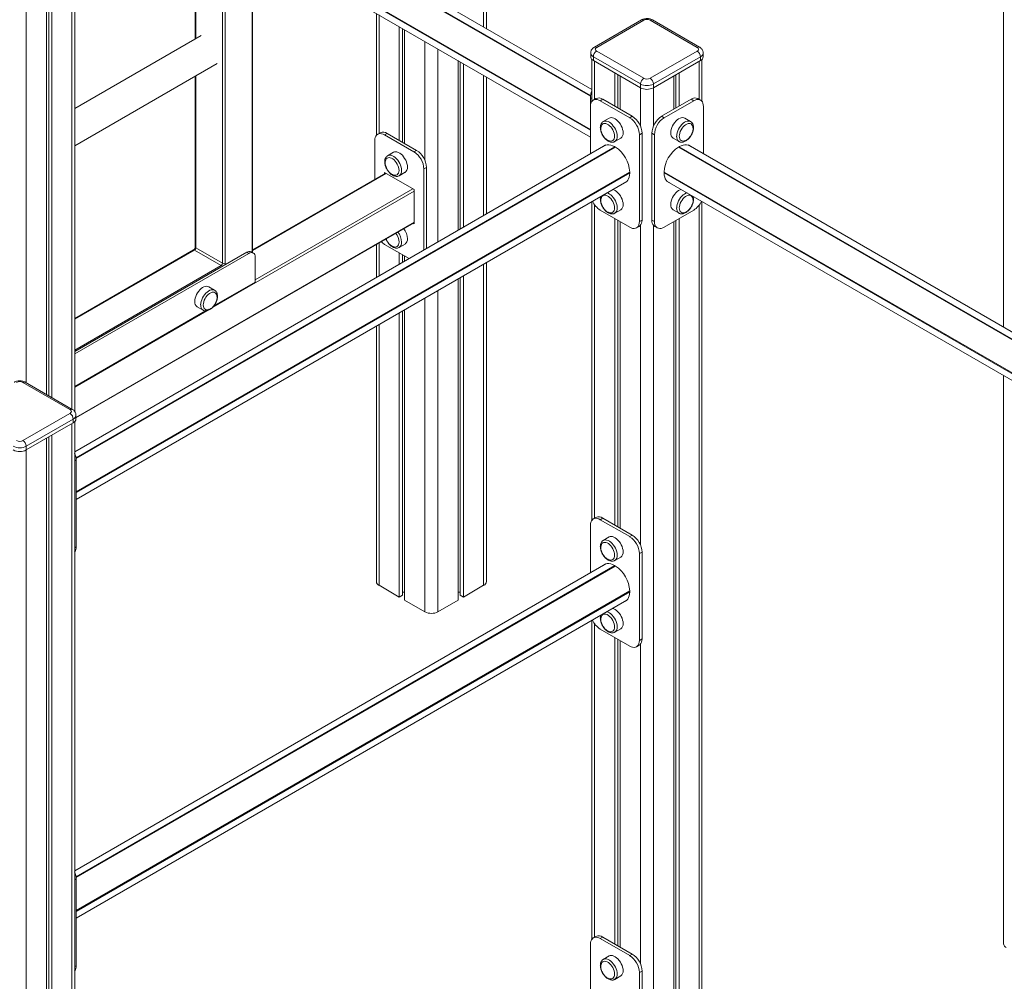
# Model space of a CAD drawing. Units: millimetres. Extents: x -8631 to 16577, y -8822 to 547.
# Drawn here: x 12987 to 14053, y -6679 to -5639 of the extents above; entities that cross this region are included whole.
import ezdxf

# ---------------------------------------------------------------- set-up
doc = ezdxf.new("R2010")
doc.units = ezdxf.units.MM

msp = doc.modelspace()

# ---------------------------------------------------------------- linework, layer by layer
at = {"color": 8, "linetype": 'Continuous', "lineweight": 15}
for p, q in [((13489.4, -4406.4), (13489.4, -5646.5)), ((13021.6, -5384.7), (13605.1, -5721.6)), ((13605.2, -5720.8), (13022.3, -5384.3)), ((13605, -5757.4), (13006, -5411.6)), ((13006, -5412.4), (13605, -5758.2)), ((13043.9, -5447.3), (13043.9, -6060)), ((12994.5, -5469.3), (12994.5, -6031.5)), ((13177.9, -5519.1), (13177.9, -5659)), ((13206.9, -5902.2), (13206.9, -5535.9)), ((13209.8, -5537.5), (13209.8, -5902.2)), ((13238.8, -5890.2), (13238.8, -5554.2)), ((13376.3, -5633.6), (13376.3, -5761.8)), ((13425.8, -5662.2), (13425.8, -5790.7)), ((13439.9, -5670.4), (13439.9, -5879.2)), ((13609.6, -5683.7), (13609.6, -5724.8)), ((13722.8, -5683.7), (13722.8, -5724.8)), ((13177.9, -5699.5), (13177.9, -5885.4)), ((13489.4, -5698.9), (13489.4, -5850.6)), ((13659.1, -5712.3), (13659.1, -5753.7)), ((13673.3, -5712.3), (13673.3, -5753.7)), ((13605, -5723.1), (13606.7, -5724.1)), ((13631.3, -5776.1), (13048.4, -6112.7)), ((13048.5, -6113.4), (13632, -5776.6)), ((13700.4, -5776.6), (14283.9, -6113.4)), ((14284, -6112.7), (13701.1, -5776.1)), ((13647.6, -5803.5), (13048.5, -6149.3)), ((13048.5, -6150.1), (13647.6, -5804.3)), ((13383.8, -5805), (13239.3, -5888.4)), ((14283.9, -6149.3), (13684.8, -5803.5)), ((13684.8, -5804.3), (14283.9, -6150.1)), ((13414.2, -5824.1), (13196.2, -5950)), ((13242.3, -5920.1), (13412.8, -5821.7)), ((13609.6, -5839.2), (13609.6, -6178)), ((13722.8, -5839.2), (13722.8, -7683.4)), ((13048.3, -6068.9), (13414.2, -5857.6)), ((13659.1, -5861.2), (13659.1, -6206.9)), ((13673.3, -5861.2), (13673.3, -7712)), ((13376.3, -5880.2), (13376.3, -5915.9)), ((13176.5, -5887.9), (13046.9, -5962.7)), ((13489.4, -5903), (13489.4, -6250.6)), ((13046.9, -5996.2), (13205.5, -5904.6)), ((13197.6, -5948.4), (13242.3, -5922.6)), ((13439.9, -5931.6), (13439.9, -6279.2)), ((13425.8, -5939.8), (13425.8, -6279.2)), ((13189.9, -5953.6), (13046.9, -6036.2)), ((13046.9, -6035.4), (13188.4, -5953.7)), ((13376.3, -5968.4), (13376.3, -6250.6)), ((13043.9, -6075.6), (13043.9, -8075.3)), ((12994.5, -6104.2), (12994.5, -8103.9)), ((13048.5, -6115), (13046.9, -6116)), ((13048.5, -6208.9), (13046.9, -6209.9)), ((13631.3, -6229.3), (13048.4, -6565.8)), ((13048.5, -6566.6), (13632, -6229.7)), ((13647.6, -6256.7), (13048.5, -6602.5)), ((13048.5, -6603.3), (13647.6, -6257.5)), ((13609.6, -6292.3), (13609.6, -6631.2)), ((13659.1, -6314.3), (13659.1, -6660.1)), ((13048.5, -6568.2), (13046.9, -6569.2)), ((13048.5, -6662.1), (13046.9, -6663.1))]:
    msp.add_line(p, q, dxfattribs=at)
at = {"color": 7, "linetype": 'Continuous', "lineweight": 15}
for p, q in [((13492.4, -5648.2), (13492.4, -4402.5)), ((14052.2, -4640.9), (14052.2, -5971.4)), ((13606.7, -5714.2), (13031.9, -5382.4)), ((13009.2, -5421.7), (13605, -5765.7)), ((13046.9, -6062.5), (13046.9, -5443.5)), ((13016.4, -5465.4), (13016.4, -6044.1)), ((13018.8, -5464), (13018.8, -6045.5)), ((13022, -5462.1), (13022, -6047.4)), ((13177.4, -5518.8), (13177.4, -5659.4)), ((13239.3, -5890.5), (13239.3, -5554.6)), ((13373.4, -5631.9), (13373.4, -5763.9)), ((13398.2, -5646.3), (13398.2, -5769.3)), ((13660.2, -5639), (13609.3, -5668.4)), ((13662.7, -5639.2), (13611.8, -5668.6)), ((13720.6, -5668.6), (13669.7, -5639.2)), ((13723.1, -5668.4), (13672.2, -5639)), ((13183.7, -5655.7), (13046.9, -5734.7)), ((13401.5, -5648.2), (13401.5, -5771.2)), ((13403.9, -5649.6), (13403.9, -5772.6)), ((13605.3, -5674.8), (13605.3, -5678.8)), ((13659.1, -5708.2), (13608.2, -5678.8)), ((13608.2, -5678.8), (13608.2, -5682.9)), ((13611.8, -5672.7), (13662.7, -5702.1)), ((13669.7, -5702.1), (13720.6, -5672.7)), ((13724.2, -5678.8), (13673.3, -5708.2)), ((13724.2, -5678.8), (13724.2, -5682.9)), ((13727.1, -5678.8), (13727.1, -5674.8)), ((13046.9, -5775.1), (13201.2, -5686)), ((13461.8, -5683), (13461.8, -5866.5)), ((13464.2, -5684.4), (13464.2, -5865.2)), ((13467.5, -5686.3), (13467.5, -5863.3)), ((13606.7, -5681.8), (13606.7, -5726.9)), ((13608.2, -5682.9), (13659.1, -5712.3)), ((13673.3, -5712.3), (13724.2, -5682.9)), ((13725.7, -5726.9), (13725.7, -5681.8)), ((13177.4, -5699.8), (13177.4, -5884.6)), ((13492.4, -5848.9), (13492.4, -5700.6)), ((13631.6, -5696.4), (13631.6, -5732.3)), ((13634.8, -5698.3), (13634.8, -5734.2)), ((13637.2, -5699.7), (13637.2, -5735.6)), ((13695.2, -5699.7), (13695.2, -5735.6)), ((13697.6, -5698.3), (13697.6, -5734.2)), ((13700.9, -5696.4), (13700.9, -5732.3)), ((13659.1, -5708.2), (13659.1, -5712.3)), ((13673.3, -5708.2), (13673.3, -5712.3)), ((13605, -5723.1), (13605, -5732.5)), ((13605, -5783.9), (13605, -5732.5)), ((13611, -5724), (13608.1, -5725.7)), ((13615.6, -5726.4), (13618.5, -5724.8)), ((13615.6, -5726.4), (13647.5, -5744.8)), ((13618.5, -5724.8), (13650.3, -5743.1)), ((13713.9, -5724.8), (13682.1, -5743.1)), ((13716.8, -5726.4), (13684.9, -5744.8)), ((13716.8, -5726.4), (13713.9, -5724.8)), ((13724.3, -5725.7), (13721.4, -5724)), ((13727.4, -5783.9), (13727.4, -5732.5)), ((13647.5, -5744.8), (13650.3, -5743.1)), ((13684.9, -5744.8), (13682.1, -5743.1)), ((13625.3, -5745.2), (13618.9, -5748.8)), ((13618.9, -5748.8), (13619.1, -5748.8)), ((13713.5, -5748.8), (13707.1, -5745.2)), ((13713.5, -5748.8), (13713.4, -5748.8)), ((13377.6, -5761), (13374.8, -5762.6)), ((13382.3, -5763.4), (13385.1, -5761.7)), ((13414.1, -5781.7), (13382.3, -5763.4)), ((13416.9, -5780.1), (13385.1, -5761.7)), ((13658.1, -5763.1), (13660.9, -5761.5)), ((13658.1, -5763.1), (13658.1, -5857)), ((13660.9, -5761.5), (13660.9, -5855.4)), ((13674.3, -5763.1), (13671.5, -5761.5)), ((13671.5, -5761.5), (13671.5, -5855.4)), ((13674.3, -5763.1), (13674.3, -5857)), ((13621.7, -5774.2), (13046.9, -6106.1)), ((13371.7, -5769.5), (13371.7, -5811.3)), ((13631.4, -5770.5), (13637.8, -5766.8)), ((13694.6, -5766.8), (13701, -5770.5)), ((14285.5, -6106.1), (13710.7, -5774.2)), ((13392, -5782.1), (13385.6, -5785.8)), ((13414.1, -5781.7), (13416.9, -5780.1)), ((13631.1, -5776), (13632, -5776.6)), ((13701.3, -5776), (13700.4, -5776.6)), ((13383.2, -5804.6), (13239.3, -5887.7)), ((13414.2, -5822.5), (13382.2, -5804)), ((13382.2, -5804), (13382.2, -5805.2)), ((13398.1, -5807.5), (13404.5, -5803.8)), ((13424.7, -5800.1), (13427.6, -5798.5)), ((13424.7, -5888), (13424.7, -5800.1)), ((13427.6, -5886.3), (13427.6, -5798.5)), ((13647.6, -5803.5), (13647.6, -5804.6)), ((13684.8, -5803.5), (13684.8, -5804.6)), ((13048.5, -6157.6), (13644.4, -5813.6)), ((13688, -5813.6), (14283.9, -6157.6)), ((13414.2, -5859.5), (13414.2, -5822.5)), ((13606.7, -5835.3), (13606.7, -6180.1)), ((13725.7, -7679.4), (13725.7, -5835.3)), ((13647.5, -5863.2), (13615.6, -5844.8)), ((13631.4, -5848.1), (13637.8, -5844.4)), ((13684.9, -5863.2), (13716.8, -5844.8)), ((13694.6, -5844.4), (13701, -5848.1)), ((13048.3, -6069.5), (13414.2, -5858.3)), ((13413.2, -5858.9), (13414.2, -5859.5)), ((13631.6, -5854), (13631.6, -6185.5)), ((13634.8, -5855.9), (13634.8, -6187.4)), ((13637.2, -5857.2), (13637.2, -6188.8)), ((13658.1, -5857), (13660.9, -5855.4)), ((13674.3, -5857), (13671.5, -5855.4)), ((13695.2, -5857.2), (13695.2, -7699.4)), ((13697.6, -5855.9), (13697.6, -7694.2)), ((13700.9, -5854), (13700.9, -7696.1)), ((13655, -5863.9), (13657.8, -5862.3)), ((13674.6, -5862.3), (13677.4, -5863.9)), ((13373.4, -5881.9), (13373.4, -5917.6)), ((13382.3, -5881.8), (13408.9, -5897.1)), ((13398.1, -5885), (13404.5, -5881.4)), ((13175.5, -5887.8), (13046.9, -5962)), ((13233.1, -5890.3), (13046.9, -5997.8)), ((13235.2, -5891.5), (13046.9, -6000.3)), ((13205.5, -5904.6), (13176.5, -5887.9)), ((13177.9, -5885.4), (13206.9, -5902.2)), ((13235.2, -5891.5), (13233.1, -5890.3)), ((13240.2, -5891.1), (13238.1, -5889.8)), ((13398.2, -5891), (13398.2, -5903.3)), ((13242.3, -5922.6), (13242.3, -5895.6)), ((13401.5, -5892.8), (13401.5, -5901.4)), ((13403.9, -5894.2), (13403.9, -5900)), ((13492.4, -6246.6), (13492.4, -5901.4)), ((13196.5, -5949.7), (13241.9, -5923.5)), ((13461.8, -5919), (13461.8, -6266.6)), ((13464.2, -5917.6), (13464.2, -6261.4)), ((13467.5, -5915.7), (13467.5, -6263.3)), ((13198.3, -5931.3), (13192, -5927.7)), ((13046.9, -6036.1), (13189.6, -5953.7)), ((13179.5, -5949.3), (13185.8, -5953)), ((13398.2, -5955.7), (13398.2, -6263.3)), ((13401.5, -5953.8), (13401.5, -6261.4)), ((13403.9, -5952.4), (13403.9, -6266.6)), ((13373.4, -5970.1), (13373.4, -6246.6)), ((13044.3, -6060.3), (12993.4, -6030.9)), ((14052.2, -6023.8), (14052.2, -6638.4)), ((13041.8, -6060.5), (12990.9, -6031.1)), ((12990.9, -6094), (13041.8, -6064.6)), ((13045.4, -6070.7), (12994.5, -6100.1)), ((13045.4, -6070.7), (13045.4, -6074.8)), ((13046.9, -8071.2), (13046.9, -6073.7)), ((13048.3, -6070.7), (13048.3, -6066.6)), ((12994.5, -6104.2), (13045.4, -6074.8)), ((13016.4, -6091.5), (13016.4, -8091.2)), ((13018.8, -6090.2), (13018.8, -8086.1)), ((13022, -6088.3), (13022, -8088)), ((12994.5, -6100.1), (12994.5, -6104.2)), ((13048.5, -6115), (13048.5, -6208.9)), ((13611, -6177.2), (13608.1, -6178.8)), ((13615.6, -6179.6), (13618.5, -6177.9)), ((13615.6, -6179.6), (13647.5, -6197.9)), ((13618.5, -6177.9), (13650.3, -6196.3)), ((13605, -6237), (13605, -6185.7)), ((13625.3, -6198.3), (13618.9, -6202)), ((13647.5, -6197.9), (13650.3, -6196.3)), ((13618.9, -6202), (13619.1, -6202)), ((13631.4, -6223.7), (13637.8, -6220)), ((13658.1, -6216.3), (13660.9, -6214.7)), ((13658.1, -6216.3), (13658.1, -6310.2)), ((13660.9, -6214.7), (13660.9, -6308.6)), ((13621.7, -6227.4), (13046.9, -6559.3)), ((13631.1, -6229.2), (13632, -6229.7)), ((13376.3, -6250.6), (13398.2, -6263.3)), ((13467.5, -6263.3), (13489.4, -6250.6)), ((13398.2, -6263.3), (13401.5, -6261.4)), ((13401.5, -6257.9), (13403.9, -6257.9)), ((13461.8, -6257.9), (13464.2, -6257.9)), ((13464.2, -6261.4), (13467.5, -6263.3)), ((13647.6, -6256.7), (13647.6, -6257.7)), ((13048.5, -6610.7), (13644.4, -6266.7)), ((13403.9, -6266.6), (13425.8, -6279.2)), ((13439.9, -6279.2), (13461.8, -6266.6)), ((13606.7, -6288.5), (13606.7, -6633.3)), ((13647.5, -6316.3), (13615.6, -6298)), ((13631.4, -6301.2), (13637.8, -6297.6)), ((13631.6, -6307.2), (13631.6, -6638.7)), ((13634.8, -6309), (13634.8, -6640.6)), ((13637.2, -6310.4), (13637.2, -6641.9)), ((13655, -6317.1), (13657.8, -6315.5)), ((13658.1, -6310.2), (13660.9, -6308.6)), ((13048.5, -6568.2), (13048.5, -6662.1)), ((13611, -6630.4), (13608.1, -6632)), ((13615.6, -6632.8), (13618.5, -6631.1)), ((13615.6, -6632.8), (13647.5, -6651.1)), ((13618.5, -6631.1), (13650.3, -6649.5)), ((13605, -6690.2), (13605, -6638.9)), ((13625.3, -6651.5), (13618.9, -6655.2)), ((13618.9, -6655.2), (13619.1, -6655.1)), ((13647.5, -6651.1), (13650.3, -6649.5)), ((13658.1, -6669.5), (13660.9, -6667.9)), ((13658.1, -6669.5), (13658.1, -6763.4)), ((13660.9, -6667.9), (13660.9, -6761.8)), ((13631.4, -6676.9), (13637.8, -6673.2))]:
    msp.add_line(p, q, dxfattribs=at)
at = {"color": 7, "linetype": 'Continuous', "lineweight": 15, "flags": 128}
for points in [[(13605, -5732.5), (13605.2, -5730.7), (13605.6, -5729), (13606.2, -5727.6), (13607.1, -5726.5), (13608.1, -5725.7), (13609.4, -5725.1), (13610.8, -5725), (13612.4, -5725.1), (13614, -5725.6), (13615.6, -5726.4)], [(13727.4, -5732.5), (13727.2, -5730.7), (13726.8, -5729), (13726.2, -5727.6), (13725.3, -5726.5), (13724.3, -5725.7), (13723, -5725.1), (13721.6, -5725), (13720, -5725.1), (13718.4, -5725.6), (13716.8, -5726.4)], [(13631.2, -5764.8), (13631.1, -5763.1), (13630.7, -5761.4), (13630.1, -5759.6), (13629.3, -5757.9), (13628.3, -5756.2), (13627.1, -5754.7), (13625.8, -5753.4), (13624.5, -5752.3), (13623.1, -5751.6), (13621.7, -5751.1), (13620.5, -5750.9), (13619.3, -5751.1), (13618.3, -5751.5), (13617.5, -5752.3), (13616.9, -5753.4), (13616.5, -5754.7), (13616.4, -5755.7)], [(13640.4, -5761.1), (13640.3, -5759.3), (13639.9, -5757.4), (13639.3, -5755.5), (13638.4, -5753.6), (13637.4, -5751.7), (13636.2, -5750), (13634.8, -5748.4), (13633.4, -5747.1), (13631.9, -5746), (13630.4, -5745.2), (13629, -5744.7), (13627.6, -5744.6), (13626.3, -5744.8), (13625.3, -5745.2)], [(13692, -5761.1), (13692.1, -5759.3), (13692.5, -5757.4), (13693.1, -5755.5), (13694, -5753.6), (13695, -5751.7), (13696.2, -5750), (13697.6, -5748.4), (13699, -5747.1), (13700.5, -5746), (13702, -5745.2), (13703.4, -5744.7), (13704.8, -5744.6), (13706.1, -5744.8), (13707.1, -5745.2)], [(13701.2, -5764.8), (13701.3, -5763.1), (13701.7, -5761.4), (13702.3, -5759.6), (13703.1, -5757.9), (13704.2, -5756.2), (13705.3, -5754.7), (13706.6, -5753.4), (13707.9, -5752.3), (13709.3, -5751.6), (13710.7, -5751.1), (13711.9, -5750.9), (13713.1, -5751.1), (13714.1, -5751.5), (13714.9, -5752.3), (13715.6, -5753.4), (13715.9, -5754.7), (13716, -5755.7)], [(13382.3, -5763.4), (13380.6, -5762.6), (13379, -5762.1), (13377.5, -5761.9), (13376.1, -5762.1), (13374.8, -5762.6), (13373.7, -5763.5), (13372.8, -5764.6), (13372.2, -5766), (13371.8, -5767.7), (13371.7, -5769.5)], [(13618.7, -5776), (13618.8, -5775.9), (13620.1, -5774.9), (13621.6, -5774.3), (13623.3, -5773.9), (13625.1, -5774), (13627.1, -5774.3), (13629.1, -5775), (13631.1, -5776)], [(13621.5, -5774.4), (13621.6, -5774.3), (13621.6, -5774.3)], [(13624.5, -5769.4), (13625.8, -5769.9), (13627.1, -5770.1), (13628.3, -5769.9), (13629.3, -5769.4), (13630.1, -5768.6), (13630.7, -5767.6), (13631.1, -5766.3), (13631.2, -5764.8)], [(13708, -5769.4), (13707.9, -5769.4), (13706.6, -5769.9), (13705.3, -5770.1), (13704.2, -5769.9), (13703.1, -5769.4), (13702.3, -5768.6), (13701.7, -5767.6), (13701.3, -5766.3), (13701.2, -5764.8)], [(13713.7, -5776), (13713.7, -5775.9), (13712.3, -5774.9), (13710.8, -5774.3), (13709.1, -5773.9), (13707.3, -5774), (13705.3, -5774.3), (13703.3, -5775), (13701.3, -5776)], [(13710.9, -5774.4), (13710.8, -5774.3), (13710.8, -5774.3)], [(13392, -5782.1), (13393, -5781.7), (13394.2, -5781.6), (13395.6, -5781.7), (13397.1, -5782.2), (13398.6, -5783), (13400.1, -5784.1), (13401.5, -5785.4), (13402.8, -5787), (13404, -5788.7), (13405.1, -5790.5), (13405.9, -5792.4), (13406.5, -5794.4), (13406.9, -5796.3), (13407, -5798.1)], [(13383, -5792.6), (13383.1, -5791.7), (13383.5, -5790.4), (13384.1, -5789.3), (13384.9, -5788.5), (13386, -5788), (13387.1, -5787.9), (13388.4, -5788), (13389.7, -5788.5), (13391.1, -5789.3), (13392.5, -5790.4), (13393.7, -5791.7), (13394.9, -5793.2), (13395.9, -5794.9), (13396.7, -5796.6), (13397.4, -5798.4), (13397.7, -5800.1), (13397.9, -5801.7)], [(13397.9, -5801.7), (13397.7, -5803.2), (13397.4, -5804.6), (13396.7, -5805.6), (13395.9, -5806.4), (13394.9, -5806.9), (13393.7, -5807), (13392.5, -5806.9), (13391.4, -5806.5)], [(13647.6, -5804.6), (13647.4, -5806.8), (13647, -5808.9), (13646.4, -5810.7), (13645.5, -5812.3), (13644.4, -5813.6), (13643, -5814.6), (13641.5, -5815.3), (13641.4, -5815.3)], [(13684.8, -5804.6), (13685, -5806.8), (13685.4, -5808.9), (13686, -5810.7), (13686.9, -5812.3), (13688, -5813.6), (13689.4, -5814.6), (13690.9, -5815.3), (13691, -5815.3)], [(13644.3, -5813.7), (13644.3, -5813.7), (13644.2, -5813.7)], [(13688.1, -5813.7), (13688.1, -5813.7), (13688.2, -5813.7)], [(13631.2, -5842.3), (13631.1, -5840.7), (13630.7, -5839), (13630.1, -5837.2), (13629.3, -5835.4), (13628.3, -5833.8), (13627.1, -5832.3), (13625.8, -5831), (13624.5, -5829.9), (13623.1, -5829.1), (13621.7, -5828.6), (13620.5, -5828.5), (13619.3, -5828.6), (13618.3, -5829.1), (13617.5, -5829.9), (13616.9, -5831), (13616.5, -5832.3), (13616.4, -5833.2)], [(13640.4, -5838.7), (13640.3, -5836.9), (13639.9, -5835), (13639.3, -5833), (13638.4, -5831.1), (13637.4, -5829.3), (13636.2, -5827.5), (13634.8, -5826), (13633.4, -5824.7), (13631.9, -5823.6), (13630.4, -5822.8), (13629.2, -5822.4)], [(13692, -5838.7), (13692.1, -5836.9), (13692.5, -5835), (13693.1, -5833), (13694, -5831.1), (13695, -5829.3), (13696.2, -5827.5), (13697.6, -5826), (13699, -5824.7), (13700.5, -5823.6), (13702, -5822.8), (13703.2, -5822.4)], [(13701.2, -5842.3), (13701.3, -5840.7), (13701.7, -5839), (13702.3, -5837.2), (13703.1, -5835.4), (13704.2, -5833.8), (13705.3, -5832.3), (13706.6, -5831), (13707.9, -5829.9), (13709.3, -5829.1), (13710.7, -5828.6), (13711.9, -5828.5), (13713.1, -5828.6), (13714.1, -5829.1), (13714.9, -5829.9), (13715.6, -5831), (13715.9, -5832.3), (13716, -5833.2)], [(13624.5, -5847), (13625.8, -5847.5), (13627.1, -5847.6), (13628.3, -5847.5), (13629.3, -5847), (13630.1, -5846.2), (13630.7, -5845.1), (13631.1, -5843.8), (13631.2, -5842.3)], [(13708, -5847), (13707.9, -5847), (13706.6, -5847.5), (13705.3, -5847.6), (13704.2, -5847.5), (13703.1, -5847), (13702.3, -5846.2), (13701.7, -5845.1), (13701.3, -5843.8), (13701.2, -5842.3)], [(13658.1, -5857), (13657.9, -5858.9), (13657.6, -5860.5), (13656.9, -5861.9), (13656, -5863.1), (13655, -5863.9), (13653.7, -5864.4), (13652.3, -5864.6), (13650.7, -5864.5), (13649.1, -5864), (13647.5, -5863.2)], [(13660.9, -5855.4), (13660.8, -5857.2), (13660.4, -5858.9), (13659.7, -5860.3), (13658.9, -5861.4), (13657.8, -5862.3), (13657.8, -5862.3)], [(13671.5, -5855.4), (13671.6, -5857.2), (13672, -5858.9), (13672.7, -5860.3), (13673.5, -5861.4), (13674.6, -5862.3), (13674.6, -5862.3)], [(13674.3, -5857), (13674.5, -5858.9), (13674.9, -5860.5), (13675.5, -5861.9), (13676.4, -5863.1), (13677.4, -5863.9), (13678.7, -5864.4), (13680.1, -5864.6), (13681.7, -5864.5), (13683.3, -5864), (13684.9, -5863.2)], [(13397.9, -5879.3), (13397.7, -5880.8), (13397.4, -5882.1), (13396.7, -5883.2), (13395.9, -5884), (13394.9, -5884.5), (13393.7, -5884.6), (13392.5, -5884.5), (13391.4, -5884.1)], [(13242.3, -5895.6), (13242.2, -5894.1), (13241.8, -5892.8), (13241.1, -5891.8), (13240.2, -5891.1), (13239.1, -5890.7), (13237.9, -5890.6), (13236.6, -5890.9), (13235.2, -5891.5)], [(13192, -5927.7), (13191, -5927.3), (13189.7, -5927.1), (13188.3, -5927.2), (13186.8, -5927.7), (13185.3, -5928.5), (13183.9, -5929.6), (13182.4, -5930.9), (13181.1, -5932.5), (13179.9, -5934.2), (13178.8, -5936.1), (13178, -5938), (13177.4, -5939.9), (13177, -5941.8), (13176.9, -5943.6)], [(13200.9, -5938), (13200.8, -5937.2), (13200.4, -5935.9), (13199.8, -5934.8), (13199, -5934), (13198, -5933.6), (13196.8, -5933.4), (13195.5, -5933.6), (13194.2, -5934.1), (13192.8, -5934.8), (13191.5, -5935.9), (13190.2, -5937.2), (13189, -5938.7), (13188, -5940.4), (13187.2, -5942.1), (13186.6, -5943.9), (13186.2, -5945.6), (13186.1, -5947.3)], [(13186.1, -5947.3), (13186.2, -5948.8), (13186.6, -5950.1), (13187.2, -5951.1), (13188, -5951.9), (13189, -5952.4), (13190.2, -5952.6), (13191.5, -5952.4), (13192.5, -5952)], [(13605, -6185.7), (13605.2, -6183.9), (13605.6, -6182.2), (13606.2, -6180.8), (13607.1, -6179.7), (13608.1, -6178.8), (13609.4, -6178.3), (13610.8, -6178.1), (13612.4, -6178.3), (13614, -6178.8), (13615.6, -6179.6)], [(13640.4, -6214.3), (13640.3, -6212.5), (13639.9, -6210.6), (13639.3, -6208.7), (13638.4, -6206.7), (13637.4, -6204.9), (13636.2, -6203.2), (13634.8, -6201.6), (13633.4, -6200.3), (13631.9, -6199.2), (13630.4, -6198.4), (13629, -6197.9), (13627.6, -6197.8), (13626.3, -6197.9), (13625.3, -6198.3)], [(13631.2, -6218), (13631.1, -6216.3), (13630.7, -6214.6), (13630.1, -6212.8), (13629.3, -6211.1), (13628.3, -6209.4), (13627.1, -6207.9), (13625.8, -6206.6), (13624.5, -6205.5), (13623.1, -6204.7), (13621.7, -6204.2), (13620.5, -6204.1), (13619.3, -6204.2), (13618.3, -6204.7), (13617.5, -6205.5), (13616.9, -6206.6), (13616.5, -6207.9), (13616.4, -6208.8)], [(13624.5, -6222.6), (13625.8, -6223.1), (13627.1, -6223.2), (13628.3, -6223.1), (13629.3, -6222.6), (13630.1, -6221.8), (13630.7, -6220.8), (13631.1, -6219.5), (13631.2, -6218)], [(13618.7, -6229.2), (13618.8, -6229.1), (13620.1, -6228.1), (13621.6, -6227.4), (13623.3, -6227.1), (13625.1, -6227.1), (13627.1, -6227.5), (13629.1, -6228.2), (13631.1, -6229.2)], [(13621.5, -6227.5), (13621.6, -6227.5), (13621.6, -6227.5)], [(13647.6, -6257.7), (13647.4, -6260), (13647, -6262.1), (13646.4, -6263.9), (13645.5, -6265.5), (13644.4, -6266.8), (13643, -6267.8), (13641.5, -6268.5), (13641.4, -6268.5)], [(13640.4, -6291.8), (13640.3, -6290), (13639.9, -6288.2), (13639.3, -6286.2), (13638.4, -6284.3), (13637.4, -6282.5), (13636.2, -6280.7), (13634.8, -6279.2), (13633.4, -6277.8), (13631.9, -6276.8), (13630.4, -6276), (13629.2, -6275.5)], [(13644.3, -6266.8), (13644.3, -6266.8), (13644.2, -6266.9)], [(13631.2, -6295.5), (13631.1, -6293.9), (13630.7, -6292.1), (13630.1, -6290.4), (13629.3, -6288.6), (13628.3, -6287), (13627.1, -6285.5), (13625.8, -6284.2), (13624.5, -6283.1), (13623.1, -6282.3), (13621.7, -6281.8), (13620.5, -6281.7), (13619.3, -6281.8), (13618.3, -6282.3), (13617.5, -6283.1), (13616.9, -6284.1), (13616.5, -6285.4), (13616.4, -6286.4)], [(13624.5, -6300.2), (13625.8, -6300.7), (13627.1, -6300.8), (13628.3, -6300.7), (13629.3, -6300.2), (13630.1, -6299.4), (13630.7, -6298.3), (13631.1, -6297), (13631.2, -6295.5)], [(13658.1, -6310.2), (13657.9, -6312.1), (13657.6, -6313.7), (13656.9, -6315.1), (13656, -6316.2), (13655, -6317.1), (13653.7, -6317.6), (13652.3, -6317.8), (13650.7, -6317.6), (13649.1, -6317.2), (13647.5, -6316.3)], [(13660.9, -6308.6), (13660.8, -6310.4), (13660.4, -6312.1), (13659.7, -6313.5), (13658.9, -6314.6), (13657.8, -6315.5), (13657.8, -6315.5)], [(13605, -6638.9), (13605.2, -6637), (13605.6, -6635.4), (13606.2, -6634), (13607.1, -6632.9), (13608.1, -6632), (13609.4, -6631.5), (13610.8, -6631.3), (13612.4, -6631.5), (13614, -6631.9), (13615.6, -6632.8)], [(13631.2, -6671.1), (13631.1, -6669.5), (13630.7, -6667.7), (13630.1, -6666), (13629.3, -6664.2), (13628.3, -6662.6), (13627.1, -6661.1), (13625.8, -6659.8), (13624.5, -6658.7), (13623.1, -6657.9), (13621.7, -6657.4), (13620.5, -6657.3), (13619.3, -6657.4), (13618.3, -6657.9), (13617.5, -6658.7), (13616.9, -6659.8), (13616.5, -6661.1), (13616.4, -6662)], [(13640.4, -6667.5), (13640.3, -6665.7), (13639.9, -6663.8), (13639.3, -6661.8), (13638.4, -6659.9), (13637.4, -6658.1), (13636.2, -6656.3), (13634.8, -6654.8), (13633.4, -6653.5), (13631.9, -6652.4), (13630.4, -6651.6), (13629, -6651.1), (13627.6, -6650.9), (13626.3, -6651.1), (13625.3, -6651.5)], [(13624.5, -6675.8), (13625.8, -6676.3), (13627.1, -6676.4), (13628.3, -6676.3), (13629.3, -6675.8), (13630.1, -6675), (13630.7, -6673.9), (13631.1, -6672.6), (13631.2, -6671.1)]]:
    msp.add_lwpolyline(points, dxfattribs=at)
at = {"color": 8, "linetype": 'Continuous', "lineweight": 15, "flags": 128}
for points in [[(13619.1, -5748.8), (13619.9, -5748.4), (13621.2, -5748.3), (13622.6, -5748.4), (13624.1, -5748.9), (13625.6, -5749.7), (13627.1, -5750.8), (13628.5, -5752.1), (13629.8, -5753.7), (13631, -5755.4), (13632.1, -5757.2), (13632.9, -5759.1), (13633.5, -5761.1), (13633.9, -5763), (13634, -5764.8)], [(13713.4, -5748.8), (13712.5, -5748.4), (13711.2, -5748.3), (13709.8, -5748.4), (13708.3, -5748.9), (13706.8, -5749.7), (13705.4, -5750.8), (13703.9, -5752.1), (13702.6, -5753.7), (13701.4, -5755.4), (13700.3, -5757.2), (13699.5, -5759.1), (13698.9, -5761.1), (13698.5, -5763), (13698.4, -5764.8)], [(13400.7, -5801.7), (13400.6, -5799.9), (13400.2, -5798.1), (13399.6, -5796.1), (13398.7, -5794.2), (13397.7, -5792.4), (13396.5, -5790.6), (13395.1, -5789.1), (13393.7, -5787.7), (13392.2, -5786.7), (13390.7, -5785.9), (13389.3, -5785.4), (13387.9, -5785.2), (13386.6, -5785.4), (13385.6, -5785.8)], [(13622.8, -5826), (13624.1, -5826.5), (13625.6, -5827.3), (13627.1, -5828.3), (13628.5, -5829.7), (13629.8, -5831.2), (13631, -5832.9), (13632.1, -5834.8), (13632.9, -5836.7), (13633.5, -5838.6), (13633.9, -5840.5), (13634, -5842.3)], [(13709.6, -5826), (13708.3, -5826.5), (13706.8, -5827.3), (13705.4, -5828.3), (13703.9, -5829.7), (13702.6, -5831.2), (13701.4, -5832.9), (13700.3, -5834.8), (13699.5, -5836.7), (13698.9, -5838.6), (13698.5, -5840.5), (13698.4, -5842.3)], [(13183.2, -5947.3), (13183.4, -5945.5), (13183.8, -5943.6), (13184.4, -5941.6), (13185.2, -5939.7), (13186.2, -5937.9), (13187.5, -5936.2), (13188.8, -5934.6), (13190.2, -5933.3), (13191.7, -5932.2), (13193.2, -5931.4), (13194.7, -5930.9), (13196.1, -5930.8), (13197.3, -5930.9), (13198.3, -5931.3)], [(13619.1, -6202), (13619.9, -6201.6), (13621.2, -6201.4), (13622.6, -6201.6), (13624.1, -6202.1), (13625.6, -6202.9), (13627.1, -6203.9), (13628.5, -6205.3), (13629.8, -6206.8), (13631, -6208.6), (13632.1, -6210.4), (13632.9, -6212.3), (13633.5, -6214.3), (13633.9, -6216.2), (13634, -6218)], [(13622.8, -6279.2), (13624.1, -6279.6), (13625.6, -6280.4), (13627.1, -6281.5), (13628.5, -6282.9), (13629.8, -6284.4), (13631, -6286.1), (13632.1, -6288), (13632.9, -6289.9), (13633.5, -6291.8), (13633.9, -6293.7), (13634, -6295.5)], [(13619.1, -6655.1), (13619.9, -6654.8), (13621.2, -6654.6), (13622.6, -6654.8), (13624.1, -6655.3), (13625.6, -6656), (13627.1, -6657.1), (13628.5, -6658.5), (13629.8, -6660), (13631, -6661.7), (13632.1, -6663.6), (13632.9, -6665.5), (13633.5, -6667.4), (13633.9, -6669.3), (13634, -6671.1)]]:
    msp.add_lwpolyline(points, dxfattribs=at)
at = {"color": 8, "linetype": 'Continuous', "lineweight": 15}
for centre, radius, start, end in [((13661.2, -5641.3), 2.51, 54.3842, 114.3049), ((13671.2, -5641.3), 2.51, 65.6951, 125.6158), ((13610.3, -5670.7), 2.51, 54.3824, 114.2982), ((13722.1, -5670.9), 2.68, 67.674, 123.6162), ((13610.3, -5674.3), 5.03, 185.711, 245.6232), ((13722.4, -5674.4), 4.77, 292.5816, 356.1123), ((13627.9, -5765.4), 6.18, 305.834, 6.2861), ((13704.5, -5765.4), 6.18, 173.7074, 234.2169), ((13394.4, -5802.4), 6.29, 305.4092, 5.5528), ((13627.9, -5843), 6.18, 305.834, 6.2861), ((13704.5, -5843), 6.18, 173.7074, 234.2169), ((13381.7, -5880.1), 19, 2.4718, 38.1152), ((13394.4, -5879.9), 6.29, 305.4099, 5.5525), ((13175.9, -5888.7), 1.01, 54.3871, 114.302), ((13178.4, -5884.5), 1.01, 185.7218, 245.5986), ((13204.5, -5902.1), 5.26, 338.0882, 358.7797), ((13204, -5907.1), 2.89, 28.8593, 58.0427), ((13189.5, -5947.9), 6.29, 174.4423, 234.6465), ((12992.4, -6033.2), 2.52, 65.6982, 125.6145), ((13043.3, -6062.7), 2.68, 67.6726, 123.6176), ((13043.5, -6066.3), 4.77, 292.5812, 356.1123), ((13627.9, -6218.6), 6.18, 305.8351, 6.285), ((13627.9, -6296.2), 6.18, 305.832, 6.2873), ((13627.9, -6671.8), 6.18, 305.8346, 6.2847)]:
    msp.add_arc(centre, radius, start, end, dxfattribs=at)
at = {"color": 7, "linetype": 'Continuous', "lineweight": 15}
for centre, radius, start, end in [((13666.2, -5646.1), 7.69, 62.6103, 117.3897), ((13612.5, -5670.7), 2.18, 110.7845, 249.2155), ((13719.9, -5670.7), 2.18, 290.7845, 69.2155), ((13610.3, -5678.3), 5.03, 185.6968, 245.6244), ((13615.9, -5679.2), 7.68, 122.6066, 177.3942), ((13716.5, -5679.2), 7.68, 2.6058, 57.3934), ((13722.1, -5678.3), 5.03, 294.3756, 354.3032), ((13666.8, -5708.6), 7.68, 122.6066, 177.3942), ((13666.2, -5694.6), 15.4, 242.6088, 297.3912), ((13666.2, -5695.3), 7.69, 242.6103, 297.3897), ((13665.6, -5708.6), 7.68, 2.6058, 57.3934), ((13625.1, -5723.6), 20.1, 156.4691, 178.64), ((13666.2, -5698.7), 15.4, 242.6088, 297.3912), ((13614.1, -5731), 7.66, 54.8703, 113.82), ((13718.3, -5731), 7.66, 66.18, 125.1297), ((13638, -5762.5), 22.9, 2.3866, 57.6136), ((13694.4, -5762.5), 22.9, 122.3864, 177.6134), ((13635.2, -5764.1), 22.9, 2.3866, 57.6136), ((13697.2, -5764.1), 22.9, 122.3864, 177.6134), ((13380.7, -5767.8), 7.48, 54.0824, 114.6077), ((13634.1, -5761.7), 6.31, 305.7924, 5.5203), ((13698.3, -5761.7), 6.31, 174.4797, 234.2076), ((13401.9, -5801.1), 22.9, 2.3868, 57.6132), ((13404.7, -5799.4), 22.9, 2.3868, 57.6132), ((13613.8, -5805), 33.8, 2.6054, 57.3944), ((13718.6, -5805), 33.8, 122.6056, 177.3946), ((13400.9, -5798.8), 6.15, 304.942, 6.3704), ((13627.6, -5825.8), 22.4, 204.2743, 237.6905), ((13634.1, -5839.3), 6.31, 305.7933, 5.5194), ((13698.3, -5839.3), 6.31, 174.4806, 234.2067), ((13704.8, -5825.8), 22.4, 302.3095, 335.7257), ((13381.8, -5880), 16.1, 2.6, 39.4035), ((13388.1, -5876.5), 19, 2.4718, 38.1152), ((13391.7, -5866), 18.3, 224.4669, 239.2425), ((13400.9, -5876.3), 6.15, 304.942, 6.3705), ((13174.9, -5885.3), 3.07, 302.6037, 357.3983), ((13236, -5894.4), 5.03, 65.6941, 125.6163), ((13203.9, -5902), 3.07, 302.6037, 357.3983), ((13208.4, -5899.4), 3.07, 242.6128, 297.3892), ((13241.3, -5922.7), 0.959, 304.055, 7.2549), ((13183, -5944.3), 6.15, 173.6287, 235.0589), ((12987.4, -6037.9), 7.69, 62.6103, 117.3897), ((13041.1, -6062.5), 2.18, 290.7845, 69.2155), ((13037.7, -6071.1), 7.68, 2.6058, 57.3934), ((13043.3, -6070.2), 5.03, 294.3752, 354.3031), ((12987.4, -6087.2), 7.69, 242.6103, 297.3897), ((12986.8, -6100.4), 7.68, 2.6058, 57.3934), ((12987.4, -6086.5), 15.4, 242.6093, 297.3907), ((12987.4, -6090.5), 15.4, 242.6093, 297.3907), ((13028.4, -6115.5), 20.1, 1.36, 23.5309), ((13614.1, -6184.2), 7.66, 54.875, 113.8138), ((13635.2, -6217.3), 22.9, 2.3869, 57.6131), ((13638, -6215.6), 22.9, 2.3869, 57.6131), ((13039.8, -6209.4), 8.74, 323.8713, 3.1353), ((13634.1, -6214.9), 6.31, 305.7932, 5.5195), ((13613.8, -6258.2), 33.8, 2.6054, 57.3944), ((13378.4, -6246.1), 5.03, 185.6963, 245.6231), ((13487.4, -6246.1), 5.03, 294.3745, 354.3041), ((13432.9, -6265.6), 15.4, 242.6101, 297.3899), ((13627.6, -6279), 22.4, 204.2736, 237.6912), ((13634.1, -6292.5), 6.31, 305.7937, 5.519), ((13028.4, -6568.7), 20.1, 1.3598, 23.5308), ((13614.1, -6637.4), 7.66, 54.8741, 113.8147), ((14057.2, -6637.9), 5.03, 185.6955, 245.6238), ((13635.2, -6670.4), 22.9, 2.3862, 57.6138), ((13638, -6668.8), 22.9, 2.3862, 57.6138), ((13039.8, -6662.6), 8.74, 323.8705, 3.1356), ((13634.1, -6668.1), 6.31, 305.7928, 5.5192)]:
    msp.add_arc(centre, radius, start, end, dxfattribs=at)
for points, knots in [([(13672.2, -5639), (13671.9, -5638.8), (13671.1, -5638.4), (13669.7, -5637.9), (13668, -5637.5), (13666.2, -5637.4), (13664.4, -5637.6), (13662.6, -5637.9), (13661.2, -5638.4), (13660.4, -5638.9), (13660.2, -5639)], [0, 0, 0, 0, 0.088763, 0.22476, 0.362491, 0.500962, 0.64053, 0.782629, 0.929156, 1, 1, 1, 1]), ([(13609.3, -5668.4), (13608.9, -5668.6), (13608.2, -5669), (13607.2, -5670), (13606.3, -5671.1), (13605.7, -5672.4), (13605.3, -5673.6), (13605.3, -5674.4), (13605.3, -5674.8)], [0, 0, 0, 0, 0.142686, 0.334183, 0.517098, 0.694762, 0.869736, 1, 1, 1, 1]), ([(13727.1, -5674.7), (13727.1, -5674.6), (13727.1, -5674), (13726.9, -5672.9), (13726.4, -5671.6), (13725.6, -5670.4), (13724.6, -5669.3), (13723.7, -5668.7), (13723.2, -5668.4), (13723.1, -5668.4)], [0, 0, 0, 0, 0.059541, 0.241596, 0.418414, 0.594245, 0.773427, 0.974634, 1, 1, 1, 1]), ([(13619.1, -5748.8), (13619, -5748.8), (13618.5, -5749.1), (13617.7, -5749.8), (13616.9, -5750.8), (13616.3, -5752.1), (13615.9, -5753.5), (13615.7, -5755.1), (13615.8, -5756.8), (13616.1, -5758.7), (13616.7, -5760.5), (13617.4, -5762.3), (13618.4, -5764.1), (13619.5, -5765.7), (13620.8, -5767.2), (13622.1, -5768.5), (13623.6, -5769.6), (13625.1, -5770.5), (13626.7, -5771.1), (13628.2, -5771.3), (13629.6, -5771.2), (13630.7, -5770.9), (13631.3, -5770.5), (13631.5, -5770.4)], [0, 0, 0, 0, 0.013739, 0.060035, 0.106048, 0.152997, 0.201749, 0.25238, 0.304227, 0.35644, 0.408526, 0.46043, 0.512235, 0.564063, 0.61602, 0.668249, 0.720893, 0.774035, 0.827534, 0.880518, 0.926122, 0.975053, 1, 1, 1, 1]), ([(13700.9, -5770.4), (13701.1, -5770.5), (13701.7, -5770.9), (13702.8, -5771.2), (13704.1, -5771.3), (13705.5, -5771.1), (13707, -5770.6), (13708.5, -5769.9), (13709.9, -5768.8), (13711.3, -5767.6), (13712.6, -5766.1), (13713.7, -5764.5), (13714.7, -5762.8), (13715.5, -5761), (13716.1, -5759.1), (13716.5, -5757.3), (13716.7, -5755.5), (13716.6, -5753.8), (13716.2, -5752.2), (13715.6, -5750.9), (13714.8, -5749.9), (13714, -5749.1), (13713.5, -5748.9), (13713.3, -5748.8)], [0, 0, 0, 0, 0.025699, 0.071881, 0.118109, 0.165624, 0.21507, 0.266237, 0.318343, 0.370585, 0.42266, 0.474571, 0.526419, 0.578332, 0.630416, 0.682813, 0.735664, 0.789017, 0.842514, 0.889542, 0.9348, 0.983264, 1, 1, 1, 1]), ([(13616.2, -5755.9), (13616.2, -5756.3), (13616.2, -5757.1), (13616.4, -5758.5), (13616.7, -5759.9), (13617.1, -5761), (13617.6, -5762.3), (13618.1, -5763.1), (13618.3, -5763.6)], [0, 0, 0, 0, 0.165021, 0.355266, 0.534256, 0.671687, 0.797225, 1, 1, 1, 1]), ([(13618.3, -5763.6), (13618.7, -5764.2), (13619.2, -5765), (13620, -5766), (13620.7, -5766.8), (13621.6, -5767.7), (13622.6, -5768.5), (13623.5, -5769.1), (13624.1, -5769.3), (13624.2, -5769.4)], [0, 0, 0, 0, 0.216855, 0.303327, 0.447128, 0.596858, 0.757739, 0.926047, 1, 1, 1, 1]), ([(13708.2, -5769.4), (13708.6, -5769.2), (13709.5, -5768.8), (13710.6, -5767.9), (13711.6, -5766.9), (13712.4, -5766), (13713.3, -5764.9), (13713.8, -5764.1), (13714.1, -5763.6)], [0, 0, 0, 0, 0.187555, 0.372661, 0.546819, 0.680545, 0.802684, 1, 1, 1, 1]), ([(13714.1, -5763.6), (13714.4, -5763), (13714.8, -5762.2), (13715.3, -5761), (13715.7, -5760), (13716, -5758.7), (13716.2, -5757.4), (13716.2, -5756.5), (13716.2, -5756), (13716.2, -5755.9)], [0, 0, 0, 0, 0.224757, 0.314391, 0.463449, 0.61865, 0.785387, 0.959838, 1, 1, 1, 1]), ([(13385.6, -5785.8), (13385.5, -5785.9), (13385.1, -5786.1), (13384.4, -5786.7), (13383.5, -5787.8), (13382.9, -5789), (13382.5, -5790.5), (13382.4, -5792.1), (13382.5, -5793.8), (13382.8, -5795.6), (13383.3, -5797.5), (13384.1, -5799.3), (13385, -5801), (13386.2, -5802.7), (13387.4, -5804.2), (13388.8, -5805.5), (13390.2, -5806.6), (13391.8, -5807.5), (13393.3, -5808), (13394.8, -5808.3), (13396.2, -5808.2), (13397.3, -5807.9), (13397.9, -5807.6), (13398, -5807.5)], [0, 0, 0, 0, 0.007432, 0.054263, 0.100808, 0.148294, 0.19761, 0.248824, 0.301266, 0.354082, 0.40677, 0.459273, 0.511675, 0.564099, 0.616655, 0.669487, 0.722736, 0.776493, 0.830607, 0.884205, 0.930334, 0.979827, 1, 1, 1, 1]), ([(13382.9, -5792.8), (13382.9, -5793.2), (13382.9, -5794.1), (13383, -5795.5), (13383.4, -5796.8), (13383.8, -5798), (13384.3, -5799.2), (13384.7, -5800.1), (13385, -5800.6)], [0, 0, 0, 0, 0.175832, 0.363607, 0.54029, 0.675933, 0.799856, 1, 1, 1, 1]), ([(13385, -5800.6), (13385.3, -5801.2), (13385.8, -5801.9), (13386.6, -5803), (13387.4, -5803.8), (13388.3, -5804.7), (13389.3, -5805.5), (13390.3, -5806.1), (13390.9, -5806.4), (13391.1, -5806.5)], [0, 0, 0, 0, 0.208975, 0.292303, 0.430892, 0.575184, 0.730227, 0.892425, 1, 1, 1, 1]), ([(13616.3, -5829.8), (13616.1, -5830.2), (13615.9, -5831.1), (13615.7, -5832.7), (13615.8, -5834.4), (13616.1, -5836.2), (13616.7, -5838.1), (13617.4, -5839.9), (13618.4, -5841.6), (13619.5, -5843.3), (13620.8, -5844.8), (13622.1, -5846.1), (13623.6, -5847.2), (13625.1, -5848.1), (13626.7, -5848.6), (13628.2, -5848.9), (13629.6, -5848.8), (13630.7, -5848.5), (13631.3, -5848.1), (13631.5, -5848)], [0, 0, 0, 0, 0.050354, 0.110588, 0.172261, 0.234377, 0.296348, 0.358097, 0.419727, 0.48138, 0.543194, 0.605329, 0.667958, 0.731179, 0.794824, 0.857857, 0.91211, 0.970322, 1, 1, 1, 1]), ([(13616.2, -5833.5), (13616.2, -5833.9), (13616.2, -5834.7), (13616.4, -5836.1), (13616.7, -5837.4), (13617.1, -5838.6), (13617.6, -5839.8), (13618.1, -5840.7), (13618.3, -5841.2)], [0, 0, 0, 0, 0.165021, 0.355266, 0.534256, 0.671687, 0.797225, 1, 1, 1, 1]), ([(13700.9, -5848), (13701.1, -5848.1), (13701.7, -5848.5), (13702.8, -5848.8), (13704.1, -5848.9), (13705.5, -5848.7), (13707, -5848.2), (13708.5, -5847.4), (13709.9, -5846.4), (13711.3, -5845.2), (13712.6, -5843.7), (13713.7, -5842.1), (13714.7, -5840.4), (13715.5, -5838.5), (13716.1, -5836.7), (13716.5, -5834.9), (13716.7, -5833.1), (13716.6, -5831.4), (13716.3, -5830.3), (13716.2, -5829.8)], [0, 0, 0, 0, 0.030562, 0.085495, 0.140476, 0.196993, 0.255805, 0.316664, 0.378639, 0.440778, 0.502718, 0.564462, 0.626124, 0.687871, 0.74982, 0.812142, 0.875003, 0.938462, 1, 1, 1, 1]), ([(13714.1, -5841.2), (13714.4, -5840.6), (13714.8, -5839.8), (13715.3, -5838.6), (13715.7, -5837.5), (13716, -5836.3), (13716.2, -5835), (13716.2, -5834), (13716.2, -5833.6), (13716.2, -5833.5)], [0, 0, 0, 0, 0.224757, 0.314391, 0.463449, 0.61865, 0.785387, 0.959866, 1, 1, 1, 1]), ([(13618.3, -5841.2), (13618.7, -5841.7), (13619.2, -5842.5), (13620, -5843.6), (13620.7, -5844.4), (13621.6, -5845.3), (13622.6, -5846.1), (13623.5, -5846.7), (13624.1, -5846.9), (13624.2, -5847)], [0, 0, 0, 0, 0.216855, 0.303327, 0.447128, 0.596858, 0.757739, 0.926047, 1, 1, 1, 1]), ([(13708.2, -5847), (13708.6, -5846.8), (13709.5, -5846.3), (13710.6, -5845.4), (13711.6, -5844.5), (13712.4, -5843.6), (13713.3, -5842.5), (13713.8, -5841.7), (13714.1, -5841.2)], [0, 0, 0, 0, 0.187555, 0.372662, 0.546821, 0.680547, 0.802701, 1, 1, 1, 1]), ([(13383.7, -5875.9), (13383.9, -5876.2), (13384.2, -5877.1), (13385.1, -5878.6), (13386.2, -5880.3), (13387.4, -5881.8), (13388.8, -5883.1), (13390.2, -5884.2), (13391.8, -5885), (13393.3, -5885.6), (13394.8, -5885.8), (13396.2, -5885.8), (13397.3, -5885.5), (13397.9, -5885.1), (13398, -5885)], [0, 0, 0, 0, 0.048805, 0.140983, 0.233202, 0.325656, 0.418592, 0.512263, 0.606827, 0.702019, 0.796305, 0.87745, 0.964514, 1, 1, 1, 1]), ([(13383.9, -5875.8), (13384, -5876.1), (13384.3, -5876.9), (13384.7, -5877.7), (13385, -5878.2)], [0, 0, 0, 0, 0.330477, 1, 1, 1, 1]), ([(13385, -5878.2), (13385.3, -5878.7), (13385.8, -5879.5), (13386.6, -5880.5), (13387.4, -5881.4), (13388.3, -5882.3), (13389.3, -5883.1), (13390.3, -5883.7), (13390.9, -5884), (13391.1, -5884.1)], [0, 0, 0, 0, 0.208977, 0.292302, 0.430895, 0.575186, 0.730227, 0.892425, 1, 1, 1, 1]), ([(13177.4, -5884.6), (13177.4, -5884.7), (13177.3, -5884.9), (13177.2, -5885.4), (13177, -5886.1), (13176.6, -5886.8), (13176.1, -5887.4), (13175.7, -5887.7), (13175.6, -5887.8), (13175.5, -5887.8)], [0, 0, 0, 0, 0.092159, 0.248997, 0.421567, 0.606492, 0.794165, 0.952041, 1, 1, 1, 1]), ([(13185.9, -5953), (13186.1, -5953.1), (13186.6, -5953.4), (13187.7, -5953.7), (13189, -5953.8), (13190.4, -5953.6), (13191.9, -5953.1), (13193.3, -5952.4), (13194.8, -5951.3), (13196.2, -5950.1), (13197.5, -5948.6), (13198.6, -5947), (13199.6, -5945.3), (13200.4, -5943.5), (13201, -5941.6), (13201.4, -5939.8), (13201.6, -5938), (13201.4, -5936.3), (13201.1, -5934.7), (13200.5, -5933.4), (13199.7, -5932.4), (13198.9, -5931.7), (13198.4, -5931.4), (13198.3, -5931.4)], [0, 0, 0, 0, 0.020884, 0.067586, 0.114332, 0.162378, 0.212382, 0.264125, 0.316812, 0.369641, 0.4223, 0.474793, 0.527222, 0.579715, 0.632377, 0.685363, 0.738809, 0.792756, 0.846854, 0.894411, 0.940177, 0.989182, 1, 1, 1, 1]), ([(13198.9, -5946.1), (13199.2, -5945.6), (13199.7, -5944.8), (13200.2, -5943.5), (13200.5, -5942.5), (13200.8, -5941.2), (13201, -5939.9), (13201.1, -5938.9), (13201, -5938.3), (13201, -5938.2)], [0, 0, 0, 0, 0.218421, 0.305514, 0.450374, 0.601198, 0.763246, 0.932784, 1, 1, 1, 1]), ([(13192.8, -5952), (13192.9, -5952), (13193.4, -5951.8), (13194.3, -5951.2), (13195.5, -5950.4), (13196.5, -5949.4), (13197.3, -5948.5), (13198.1, -5947.4), (13198.6, -5946.6), (13198.9, -5946.1)], [0, 0, 0, 0, 0.043534, 0.223256, 0.400234, 0.566742, 0.694573, 0.811364, 1, 1, 1, 1]), ([(12993.4, -6030.9), (12993.1, -6030.7), (12992.3, -6030.3), (12990.9, -6029.8), (12989.1, -6029.4), (12987.4, -6029.3), (12985.6, -6029.4), (12983.8, -6029.8), (12982.4, -6030.3), (12981.6, -6030.7), (12981.3, -6030.9)], [0, 0, 0, 0, 0.088764, 0.224762, 0.362493, 0.500964, 0.640531, 0.78263, 0.929151, 1, 1, 1, 1]), ([(13048.3, -6066.6), (13048.3, -6066.5), (13048.3, -6065.8), (13048.1, -6064.7), (13047.5, -6063.4), (13046.8, -6062.3), (13045.8, -6061.2), (13044.9, -6060.6), (13044.4, -6060.3), (13044.3, -6060.3)], [0, 0, 0, 0, 0.059537, 0.241592, 0.418414, 0.594245, 0.773428, 0.974637, 1, 1, 1, 1]), ([(13619.1, -6202), (13619, -6202), (13618.5, -6202.2), (13617.7, -6202.9), (13616.9, -6204), (13616.3, -6205.2), (13615.9, -6206.7), (13615.7, -6208.3), (13615.8, -6210), (13616.1, -6211.8), (13616.7, -6213.7), (13617.4, -6215.5), (13618.4, -6217.3), (13619.5, -6218.9), (13620.8, -6220.4), (13622.1, -6221.7), (13623.6, -6222.8), (13625.1, -6223.7), (13626.7, -6224.2), (13628.2, -6224.5), (13629.6, -6224.4), (13630.7, -6224.1), (13631.3, -6223.7), (13631.5, -6223.6)], [0, 0, 0, 0, 0.013739, 0.060035, 0.106049, 0.152994, 0.20175, 0.25238, 0.304225, 0.356439, 0.408524, 0.460431, 0.512234, 0.56406, 0.61602, 0.668248, 0.720893, 0.774035, 0.827534, 0.880519, 0.926122, 0.975053, 1, 1, 1, 1]), ([(13616.2, -6209.1), (13616.2, -6209.5), (13616.2, -6210.3), (13616.4, -6211.7), (13616.7, -6213), (13617.1, -6214.2), (13617.6, -6215.5), (13618.1, -6216.3), (13618.3, -6216.8)], [0, 0, 0, 0, 0.165007, 0.355252, 0.534256, 0.671686, 0.797225, 1, 1, 1, 1]), ([(13618.3, -6216.8), (13618.7, -6217.4), (13619.2, -6218.1), (13620, -6219.2), (13620.7, -6220), (13621.6, -6220.9), (13622.6, -6221.7), (13623.5, -6222.3), (13624.1, -6222.5), (13624.2, -6222.6)], [0, 0, 0, 0, 0.216848, 0.30332, 0.447128, 0.596854, 0.757737, 0.926046, 1, 1, 1, 1]), ([(13616.3, -6283), (13616.1, -6283.4), (13615.9, -6284.3), (13615.7, -6285.9), (13615.8, -6287.6), (13616.1, -6289.4), (13616.7, -6291.2), (13617.4, -6293.1), (13618.4, -6294.8), (13619.5, -6296.5), (13620.8, -6298), (13622.1, -6299.3), (13623.6, -6300.4), (13625.1, -6301.3), (13626.7, -6301.8), (13628.2, -6302), (13629.6, -6302), (13630.7, -6301.7), (13631.3, -6301.3), (13631.5, -6301.2)], [0, 0, 0, 0, 0.050351, 0.110584, 0.172261, 0.234378, 0.296346, 0.358098, 0.419726, 0.481381, 0.543194, 0.605329, 0.667958, 0.731179, 0.794826, 0.857858, 0.912112, 0.970322, 1, 1, 1, 1]), ([(13616.2, -6286.6), (13616.2, -6287), (13616.2, -6287.9), (13616.4, -6289.3), (13616.7, -6290.6), (13617.1, -6291.8), (13617.6, -6293), (13618.1, -6293.9), (13618.3, -6294.4)], [0, 0, 0, 0, 0.165007, 0.355253, 0.534256, 0.671674, 0.797225, 1, 1, 1, 1]), ([(13618.3, -6294.4), (13618.7, -6294.9), (13619.2, -6295.7), (13620, -6296.7), (13620.7, -6297.6), (13621.6, -6298.5), (13622.6, -6299.3), (13623.5, -6299.9), (13624.1, -6300.1), (13624.2, -6300.2)], [0, 0, 0, 0, 0.216848, 0.303321, 0.447124, 0.596855, 0.757738, 0.926047, 1, 1, 1, 1]), ([(13619.1, -6655.1), (13619, -6655.2), (13618.5, -6655.4), (13617.7, -6656.1), (13616.9, -6657.2), (13616.3, -6658.4), (13615.9, -6659.9), (13615.7, -6661.5), (13615.8, -6663.2), (13616.1, -6665), (13616.7, -6666.9), (13617.4, -6668.7), (13618.4, -6670.4), (13619.5, -6672.1), (13620.8, -6673.6), (13622.1, -6674.9), (13623.6, -6676), (13625.1, -6676.9), (13626.7, -6677.4), (13628.2, -6677.7), (13629.6, -6677.6), (13630.7, -6677.3), (13631.3, -6676.9), (13631.5, -6676.8)], [0, 0, 0, 0, 0.013739, 0.060037, 0.106051, 0.152994, 0.201749, 0.25238, 0.304224, 0.356438, 0.408526, 0.460433, 0.512234, 0.564061, 0.616019, 0.668249, 0.720892, 0.774035, 0.827534, 0.880517, 0.926122, 0.975053, 1, 1, 1, 1]), ([(13616.2, -6662.2), (13616.2, -6662.6), (13616.2, -6663.5), (13616.4, -6664.9), (13616.7, -6666.2), (13617.1, -6667.4), (13617.6, -6668.6), (13618.1, -6669.5), (13618.3, -6670)], [0, 0, 0, 0, 0.165019, 0.355262, 0.534263, 0.67168, 0.797217, 1, 1, 1, 1]), ([(13618.3, -6670), (13618.7, -6670.5), (13619.2, -6671.3), (13620, -6672.4), (13620.7, -6673.2), (13621.6, -6674.1), (13622.6, -6674.9), (13623.5, -6675.5), (13624.1, -6675.7), (13624.2, -6675.8)], [0, 0, 0, 0, 0.216841, 0.303314, 0.447123, 0.59685, 0.757737, 0.926047, 1, 1, 1, 1])]:
    msp.add_open_spline(points, degree=3, knots=knots, dxfattribs=at)

doc.saveas('drawing.dxf')
